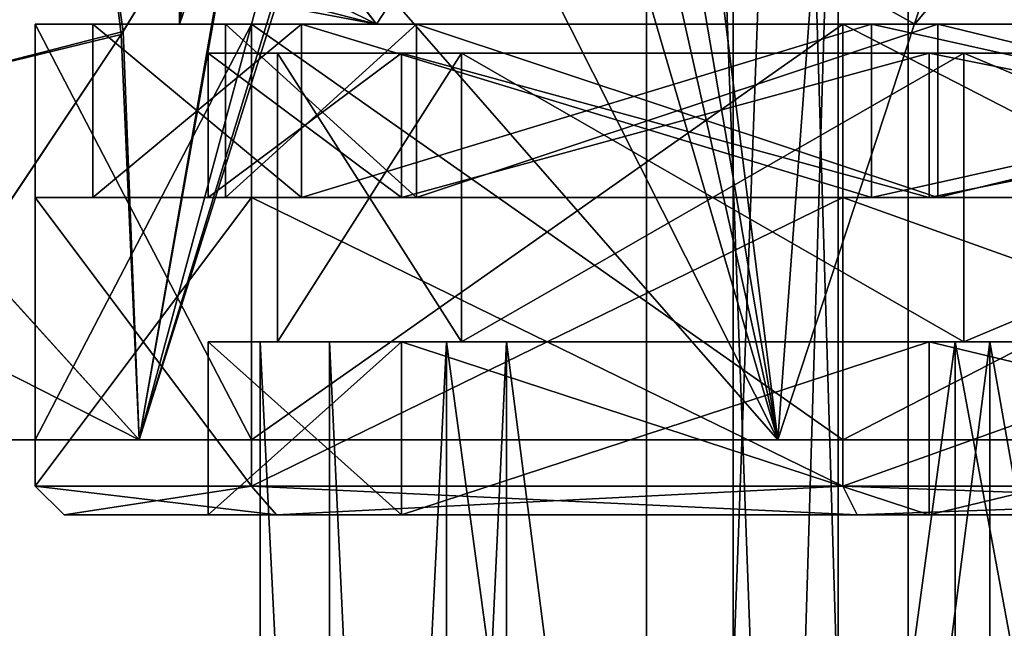
# Model space of a CAD drawing. Units: millimetres. Extents: x -205 to 30, y -78 to 118.
# Drawn here: x -28 to -11, y -3 to 7 of the extents above; entities that cross this region are included whole.
import ezdxf

# ---------------------------------------------------------------- set-up
doc = ezdxf.new("R2010")
doc.units = ezdxf.units.MM
doc.header["$LTSCALE"] = 65.185185
for name, color, linetype in [('1', 7, 'CONTINUOUS'), ('1120', 7, 'CONTINUOUS'), ('1121', 7, 'CONTINUOUS'), ('1123', 7, 'CONTINUOUS'), ('1124', 7, 'CONTINUOUS'), ('1125', 7, 'CONTINUOUS'), ('1126', 7, 'CONTINUOUS'), ('1128', 7, 'CONTINUOUS'), ('1137', 7, 'CONTINUOUS'), ('1155', 7, 'CONTINUOUS'), ('1156', 7, 'CONTINUOUS'), ('12', 7, 'CONTINUOUS'), ('13', 7, 'CONTINUOUS'), ('14', 7, 'CONTINUOUS'), ('17', 7, 'CONTINUOUS'), ('18', 7, 'CONTINUOUS'), ('19', 7, 'CONTINUOUS'), ('2', 7, 'CONTINUOUS'), ('20', 7, 'CONTINUOUS'), ('21', 7, 'CONTINUOUS'), ('22', 7, 'CONTINUOUS'), ('23', 7, 'CONTINUOUS'), ('24', 7, 'CONTINUOUS'), ('25', 7, 'CONTINUOUS'), ('26', 7, 'CONTINUOUS'), ('27', 7, 'CONTINUOUS'), ('28', 7, 'CONTINUOUS'), ('29', 7, 'CONTINUOUS'), ('3', 7, 'CONTINUOUS'), ('30', 7, 'CONTINUOUS'), ('31', 7, 'CONTINUOUS'), ('4', 7, 'CONTINUOUS'), ('42', 7, 'CONTINUOUS'), ('47', 7, 'CONTINUOUS'), ('48', 7, 'CONTINUOUS'), ('5', 7, 'CONTINUOUS'), ('51', 7, 'CONTINUOUS'), ('6', 7, 'CONTINUOUS'), ('7', 7, 'CONTINUOUS')]:
    doc.layers.add(name, color=color, linetype=linetype)

msp = doc.modelspace()

# ---------------------------------------------------------------- linework, layer by layer
at = {"layer": '1', "linetype": 'CONTINUOUS'}
for points in [[(-24.7, 7.2), (-21.391, 7.2, 12.349), (-24.7, 4.2), (-24.7, 7.2)], [(-24.7, 4.2), (-21.391, 7.2, 12.349), (-21.391, 4.2, 12.349), (-24.7, 4.2)], [(-21.391, 7.2, 12.349), (-12.349, 7.2, 21.391), (-21.391, 4.2, 12.349), (-21.391, 7.2, 12.349)], [(-21.391, 4.2, 12.349), (-12.349, 7.2, 21.391), (-12.349, 4.2, 21.391), (-21.391, 4.2, 12.349)], [(-12.349, 7.2, 21.391), (0, 7.2, 24.7), (-12.349, 4.2, 21.391), (-12.349, 7.2, 21.391)], [(-12.349, 4.2, 21.391), (0, 7.2, 24.7), (0, 4.2, 24.7), (-12.349, 4.2, 21.391)]]:
    msp.add_3dface(points, dxfattribs=at)
at = {"layer": '1120', "linetype": 'CONTINUOUS'}
for points in [[(-22.083, 7.2, 12.75), (-25, 8.652, 5.025), (-24.965, 11, 5.196), (-22.083, 7.2, 12.75)], [(-19.593, 11, 16.321), (-22.083, 7.2, 12.75), (-24.965, 11, 5.196), (-19.593, 11, 16.321)], [(-12.75, 7.2, 22.084), (-22.083, 7.2, 12.75), (-19.593, 11, 16.321), (-12.75, 7.2, 22.084)], [(-9.619, 11, 23.616), (-12.75, 7.2, 22.084), (-19.593, 11, 16.321), (-9.619, 11, 23.616)], [(0, 7.2, 25.5), (-12.75, 7.2, 22.084), (-9.619, 11, 23.616), (0, 7.2, 25.5)], [(-25.374, 8.049, 2.529), (-25, 8.652, 5.025), (-25.5, 7.2), (-25.374, 8.049, 2.529)], [(-25.5, 7.2), (-25, 8.652, 5.025), (-22.083, 7.2, 12.75), (-25.5, 7.2)], [(-25.5, 7.85), (-25.374, 8.049, 2.529), (-25.5, 7.2), (-25.5, 7.85)]]:
    msp.add_3dface(points, dxfattribs=at)
at = {"layer": '1121', "linetype": 'CONTINUOUS'}
for points in [[(-28, 7.2), (-24.248, 7.2, 14.001), (-28, 0), (-28, 7.2)], [(-28, 0), (-24.248, 7.2, 14.001), (-24.248, 0, 14.001), (-28, 0)], [(-24.248, 7.2, 14.001), (-14.001, 7.2, 24.248), (-24.248, 0, 14.001), (-24.248, 7.2, 14.001)], [(-24.248, 0, 14.001), (-14.001, 7.2, 24.248), (-14.001, 0, 24.248), (-24.248, 0, 14.001)], [(-14.001, 7.2, 24.248), (0, 7.2, 28), (-14.001, 0, 24.248), (-14.001, 7.2, 24.248)], [(-14.001, 0, 24.248), (0, 7.2, 28), (0, 0, 28), (-14.001, 0, 24.248)]]:
    msp.add_3dface(points, dxfattribs=at)
at = {"layer": '1123', "linetype": 'CONTINUOUS'}
for points in [[(-24.983, 10.966, -5.111), (-25, 10.933, -5.025), (-22.083, 7.2, -12.75), (-24.983, 10.966, -5.111)], [(-22.083, 7.2, -12.75), (-25, 10.933, -5.025), (-25, 8.652, -5.025), (-22.083, 7.2, -12.75)], [(-24.965, 11, -5.196), (-24.983, 10.966, -5.111), (-22.083, 7.2, -12.75), (-24.965, 11, -5.196)], [(-19.593, 11, -16.321), (-24.965, 11, -5.196), (-22.083, 7.2, -12.75), (-19.593, 11, -16.321)], [(-12.75, 7.2, -22.084), (-19.593, 11, -16.321), (-22.083, 7.2, -12.75), (-12.75, 7.2, -22.084)], [(-9.619, 11, -23.616), (-19.593, 11, -16.321), (-12.75, 7.2, -22.084), (-9.619, 11, -23.616)], [(0, 7.2, -25.5), (-9.619, 11, -23.616), (-12.75, 7.2, -22.084), (0, 7.2, -25.5)], [(-25.374, 8.05, -2.531), (-22.083, 7.2, -12.75), (-25, 8.652, -5.025), (-25.374, 8.05, -2.531)], [(-25.5, 7.85), (-22.083, 7.2, -12.75), (-25.374, 8.05, -2.531), (-25.5, 7.85)], [(-25.5, 7.85), (-25.5, 7.2), (-22.083, 7.2, -12.75), (-25.5, 7.85)]]:
    msp.add_3dface(points, dxfattribs=at)
at = {"layer": '1124', "linetype": 'CONTINUOUS'}
for points in [[(-28, 7.2), (-28, 0), (-24.248, 0, -14.001), (-28, 7.2)], [(-28, 7.2), (-24.248, 0, -14.001), (-24.248, 7.2, -14.001), (-28, 7.2)], [(-24.248, 0, -14.001), (-14.001, 0, -24.248), (-24.248, 7.2, -14.001), (-24.248, 0, -14.001)], [(-24.248, 7.2, -14.001), (-14.001, 0, -24.248), (-14.001, 7.2, -24.248), (-24.248, 7.2, -14.001)], [(-14.001, 0, -24.248), (0, 0, -28), (-14.001, 7.2, -24.248), (-14.001, 0, -24.248)], [(-14.001, 7.2, -24.248), (0, 0, -28), (0, 7.2, -28), (-14.001, 7.2, -24.248)]]:
    msp.add_3dface(points, dxfattribs=at)
at = {"layer": '1125', "linetype": 'CONTINUOUS'}
for points in [[(-28, 0), (-24.248, 0, 14.001), (-30.25, 0), (-28, 0)], [(-26.197, 0, -15.126), (-28, 0), (-30.25, 0), (-26.197, 0, -15.126)], [(-30.25, 0), (-24.248, 0, 14.001), (-26.197, 0, 15.126), (-30.25, 0)], [(-24.248, 0, -14.001), (-28, 0), (-26.197, 0, -15.126), (-24.248, 0, -14.001)], [(-24.248, 0, 14.001), (-14.001, 0, 24.248), (-26.197, 0, 15.126), (-24.248, 0, 14.001)], [(-26.197, 0, 15.126), (-14.001, 0, 24.248), (-15.124, 0, 26.198), (-26.197, 0, 15.126)], [(-14.001, 0, -24.248), (-24.248, 0, -14.001), (-26.197, 0, -15.126), (-14.001, 0, -24.248)], [(-15.124, 0, -26.198), (-14.001, 0, -24.248), (-26.197, 0, -15.126), (-15.124, 0, -26.198)], [(-14.001, 0, 24.248), (0, 0, 28), (-15.124, 0, 26.198), (-14.001, 0, 24.248)], [(-15.124, 0, 26.198), (0, 0, 28), (0, 0, 30.25), (-15.124, 0, 26.198)], [(0, 0, -28), (-14.001, 0, -24.248), (-15.124, 0, -26.198), (0, 0, -28)], [(0, 0, -30.25), (0, 0, -28), (-15.124, 0, -26.198), (0, 0, -30.25)]]:
    msp.add_3dface(points, dxfattribs=at)
at = {"layer": '1126', "linetype": 'CONTINUOUS'}
for points in [[(-18.642, 28.124, 18.213), (-15.124, 0, 26.198), (-11.7, 46, 20.265), (-18.642, 28.124, 18.213)], [(-15.124, 0, 26.198), (0, 0, 30.25), (-11.7, 46, 20.265), (-15.124, 0, 26.198)], [(-11.7, 46, 20.265), (0, 0, 30.25), (0, 46, 23.4), (-11.7, 46, 20.265)], [(-19.117, 23.411, 18.731), (-15.124, 0, 26.198), (-18.642, 28.124, 18.213), (-19.117, 23.411, 18.731)], [(-19.77, 20.744, 18.624), (-15.124, 0, 26.198), (-19.117, 23.411, 18.731), (-19.77, 20.744, 18.624)], [(-20.534, 18.467, 18.293), (-15.124, 0, 26.198), (-19.77, 20.744, 18.624), (-20.534, 18.467, 18.293)], [(-22.339, 14.313, 17.077), (-15.124, 0, 26.198), (-20.534, 18.467, 18.293), (-22.339, 14.313, 17.077)], [(-24.357, 10.55, 15.141), (-15.124, 0, 26.198), (-22.339, 14.313, 17.077), (-24.357, 10.55, 15.141)], [(-26.508, 7.023, 12.256), (-26.197, 0, 15.126), (-24.357, 10.55, 15.141), (-26.508, 7.023, 12.256)], [(-26.197, 0, 15.126), (-15.124, 0, 26.198), (-24.357, 10.55, 15.141), (-26.197, 0, 15.126)], [(-29.078, 3.176, 6.413), (-26.197, 0, 15.126), (-26.508, 7.023, 12.256), (-29.078, 3.176, 6.413)], [(-29.965, 1.911), (-26.197, 0, 15.126), (-29.078, 3.176, 6.413), (-29.965, 1.911)], [(-30.25, 0), (-26.197, 0, 15.126), (-29.965, 1.911), (-30.25, 0)]]:
    msp.add_3dface(points, dxfattribs=at)
at = {"layer": '1128', "linetype": 'CONTINUOUS'}
for points in [[(-15.124, 0, -26.198), (-26.197, 0, -15.126), (-11.7, 46, -20.265), (-15.124, 0, -26.198)], [(-11.7, 46, -20.265), (-26.197, 0, -15.126), (-20.53, 18.475, -18.295), (-11.7, 46, -20.265)], [(0, 0, -30.25), (-15.124, 0, -26.198), (0, 46, -23.4), (0, 0, -30.25)], [(-15.124, 0, -26.198), (-11.7, 46, -20.265), (0, 46, -23.4), (-15.124, 0, -26.198)], [(-20.53, 18.475, -18.295), (-26.197, 0, -15.126), (-22.315, 14.36, -17.096), (-20.53, 18.475, -18.295)], [(-22.315, 14.36, -17.096), (-26.197, 0, -15.126), (-24.315, 10.621, -15.187), (-22.315, 14.36, -17.096)], [(-24.315, 10.621, -15.187), (-26.197, 0, -15.126), (-26.476, 7.074, -12.307), (-24.315, 10.621, -15.187)], [(-26.476, 7.074, -12.307), (-26.197, 0, -15.126), (-29.08, 3.174, -6.409), (-26.476, 7.074, -12.307)], [(-26.197, 0, -15.126), (-30.25, 0), (-29.08, 3.174, -6.409), (-26.197, 0, -15.126)]]:
    msp.add_3dface(points, dxfattribs=at)
at = {"layer": '1137', "linetype": 'CONTINUOUS'}
for points in [[(-25.5, 7.2), (-22.083, 7.2, 12.75), (-28, 7.2), (-25.5, 7.2)], [(-25.5, 7.2), (-28, 7.2), (-24.248, 7.2, -14.001), (-25.5, 7.2)], [(-22.083, 7.2, 12.75), (-24.248, 7.2, 14.001), (-28, 7.2), (-22.083, 7.2, 12.75)], [(-22.083, 7.2, -12.75), (-25.5, 7.2), (-24.248, 7.2, -14.001), (-22.083, 7.2, -12.75)], [(-22.083, 7.2, 12.75), (-12.75, 7.2, 22.084), (-24.248, 7.2, 14.001), (-22.083, 7.2, 12.75)], [(-12.75, 7.2, 22.084), (-14.001, 7.2, 24.248), (-24.248, 7.2, 14.001), (-12.75, 7.2, 22.084)], [(-12.75, 7.2, -22.084), (-22.083, 7.2, -12.75), (-24.248, 7.2, -14.001), (-12.75, 7.2, -22.084)], [(-12.75, 7.2, -22.084), (-24.248, 7.2, -14.001), (-14.001, 7.2, -24.248), (-12.75, 7.2, -22.084)], [(-12.75, 7.2, 22.084), (0, 7.2, 25.5), (-14.001, 7.2, 24.248), (-12.75, 7.2, 22.084)], [(0, 7.2, 25.5), (0, 7.2, 28), (-14.001, 7.2, 24.248), (0, 7.2, 25.5)], [(0, 7.2, -25.5), (-12.75, 7.2, -22.084), (-14.001, 7.2, -24.248), (0, 7.2, -25.5)], [(0, 7.2, -25.5), (-14.001, 7.2, -24.248), (0, 7.2, -28), (0, 7.2, -25.5)]]:
    msp.add_3dface(points, dxfattribs=at)
at = {"layer": '1155', "linetype": 'CONTINUOUS'}
for points in [[(-30.099, 10.661, 11.328), (-29.739, 6.235, 6.472), (-26.801, 9.409, 12.066), (-30.099, 10.661, 11.328)], [(-26.508, 7.023, 12.256), (-24.357, 10.55, 15.141), (-26.801, 9.409, 12.066), (-26.508, 7.023, 12.256)], [(-29.739, 6.235, 6.472), (-26.508, 7.023, 12.256), (-26.801, 9.409, 12.066), (-29.739, 6.235, 6.472)], [(-29.078, 3.176, 6.413), (-26.508, 7.023, 12.256), (-29.739, 6.235, 6.472), (-29.078, 3.176, 6.413)]]:
    msp.add_3dface(points, dxfattribs=at)
at = {"layer": '1156', "linetype": 'CONTINUOUS'}
for points in [[(-29.739, 6.235, -6.472), (-30.063, 10.701, -11.375), (-26.802, 9.409, -12.065), (-29.739, 6.235, -6.472)], [(-24.315, 10.621, -15.187), (-26.476, 7.074, -12.307), (-26.802, 9.409, -12.065), (-24.315, 10.621, -15.187)], [(-26.476, 7.074, -12.307), (-29.739, 6.235, -6.472), (-26.802, 9.409, -12.065), (-26.476, 7.074, -12.307)], [(-26.476, 7.074, -12.307), (-29.08, 3.174, -6.409), (-29.739, 6.235, -6.472), (-26.476, 7.074, -12.307)]]:
    msp.add_3dface(points, dxfattribs=at)
at = {"layer": '12', "linetype": 'CONTINUOUS'}
for points in [[(-24.1, -63.3), (-20.871, -63.3, 12.05), (-24.1, 1.7), (-24.1, -63.3)], [(-24.1, 1.7), (-20.871, -63.3, 12.05), (-20.871, 1.7, 12.051), (-24.1, 1.7)], [(-20.871, -63.3, 12.05), (-12.05, -63.3, 20.871), (-20.871, 1.7, 12.051), (-20.871, -63.3, 12.05)], [(-20.871, 1.7, 12.051), (-12.05, -63.3, 20.871), (-12.049, 1.7, 20.871), (-20.871, 1.7, 12.051)], [(-12.05, -63.3, 20.871), (0, -63.3, 24.1), (-12.049, 1.7, 20.871), (-12.05, -63.3, 20.871)], [(-12.049, 1.7, 20.871), (0, -63.3, 24.1), (0, 1.7, 24.1), (-12.049, 1.7, 20.871)]]:
    msp.add_3dface(points, dxfattribs=at)
at = {"layer": '13', "linetype": 'CONTINUOUS'}
for points in [[(-22.9, 1.7), (-24.1, 1.7), (-20.871, 1.7, 12.051), (-22.9, 1.7)], [(-24.1, 1.7), (-22.9, 1.7), (-19.831, 1.7, -11.451), (-24.1, 1.7)], [(-20.871, 1.7, -12.051), (-24.1, 1.7), (-19.831, 1.7, -11.451), (-20.871, 1.7, -12.051)], [(-19.831, 1.7, 11.451), (-22.9, 1.7), (-20.871, 1.7, 12.051), (-19.831, 1.7, 11.451)], [(-11.451, 1.7, 19.831), (-19.831, 1.7, 11.451), (-20.871, 1.7, 12.051), (-11.451, 1.7, 19.831)], [(-11.451, 1.7, 19.831), (-20.871, 1.7, 12.051), (-12.049, 1.7, 20.871), (-11.451, 1.7, 19.831)], [(-12.049, 1.7, -20.871), (-20.871, 1.7, -12.051), (-11.451, 1.7, -19.831), (-12.049, 1.7, -20.871)], [(-11.451, 1.7, -19.831), (-20.871, 1.7, -12.051), (-19.831, 1.7, -11.451), (-11.451, 1.7, -19.831)], [(0, 1.7, 22.9), (-11.451, 1.7, 19.831), (-12.049, 1.7, 20.871), (0, 1.7, 22.9)], [(0, 1.7, 22.9), (-12.049, 1.7, 20.871), (0, 1.7, 24.1), (0, 1.7, 22.9)], [(0, 1.7, -24.1), (-12.049, 1.7, -20.871), (0, 1.7, -22.9), (0, 1.7, -24.1)], [(0, 1.7, -22.9), (-12.049, 1.7, -20.871), (-11.451, 1.7, -19.831), (0, 1.7, -22.9)]]:
    msp.add_3dface(points, dxfattribs=at)
at = {"layer": '14', "linetype": 'CONTINUOUS'}
for points in [[(-22.9, 1.7), (-22.9, -63.3), (-19.832, -63.3, -11.45), (-22.9, 1.7)], [(-19.831, 1.7, -11.451), (-22.9, 1.7), (-19.832, -63.3, -11.45), (-19.831, 1.7, -11.451)], [(-11.45, -63.3, -19.832), (-19.831, 1.7, -11.451), (-19.832, -63.3, -11.45), (-11.45, -63.3, -19.832)], [(-11.451, 1.7, -19.831), (-19.831, 1.7, -11.451), (-11.45, -63.3, -19.832), (-11.451, 1.7, -19.831)], [(0, 1.7, -22.9), (-11.451, 1.7, -19.831), (0, -63.3, -22.9), (0, 1.7, -22.9)], [(0, -63.3, -22.9), (-11.451, 1.7, -19.831), (-11.45, -63.3, -19.832), (0, -63.3, -22.9)]]:
    msp.add_3dface(points, dxfattribs=at)
at = {"layer": '17', "linetype": 'CONTINUOUS'}
for points in [[(-24.1, -63.3), (-24.1, 1.7), (-20.871, 1.7, -12.051), (-24.1, -63.3)], [(-24.1, -63.3), (-20.871, 1.7, -12.051), (-20.871, -63.3, -12.05), (-24.1, -63.3)], [(-20.871, 1.7, -12.051), (-12.049, 1.7, -20.871), (-20.871, -63.3, -12.05), (-20.871, 1.7, -12.051)], [(-12.049, 1.7, -20.871), (-12.05, -63.3, -20.871), (-20.871, -63.3, -12.05), (-12.049, 1.7, -20.871)], [(-12.049, 1.7, -20.871), (0, 1.7, -24.1), (-12.05, -63.3, -20.871), (-12.049, 1.7, -20.871)], [(0, 1.7, -24.1), (0, -63.3, -24.1), (-12.05, -63.3, -20.871), (0, 1.7, -24.1)]]:
    msp.add_3dface(points, dxfattribs=at)
at = {"layer": '18', "linetype": 'CONTINUOUS'}
for points in [[(-25, 6.7), (-21.651, 6.7, 12.5), (-23.8, 6.7), (-25, 6.7)], [(-21.651, 6.7, -12.5), (-25, 6.7), (-20.611, 6.7, -11.9), (-21.651, 6.7, -12.5)], [(-20.611, 6.7, -11.9), (-25, 6.7), (-23.8, 6.7), (-20.611, 6.7, -11.9)], [(-23.8, 6.7), (-21.651, 6.7, 12.5), (-20.611, 6.7, 11.9), (-23.8, 6.7)], [(-21.651, 6.7, 12.5), (-12.5, 6.7, 21.651), (-11.9, 6.7, 20.611), (-21.651, 6.7, 12.5)], [(-20.611, 6.7, 11.9), (-21.651, 6.7, 12.5), (-11.9, 6.7, 20.611), (-20.611, 6.7, 11.9)], [(-12.5, 6.7, -21.651), (-21.651, 6.7, -12.5), (-11.9, 6.7, -20.611), (-12.5, 6.7, -21.651)], [(-11.9, 6.7, -20.611), (-21.651, 6.7, -12.5), (-20.611, 6.7, -11.9), (-11.9, 6.7, -20.611)], [(-12.5, 6.7, 21.651), (0, 6.7, 25), (0, 6.7, 23.8), (-12.5, 6.7, 21.651)], [(-11.9, 6.7, 20.611), (-12.5, 6.7, 21.651), (0, 6.7, 23.8), (-11.9, 6.7, 20.611)], [(0, 6.7, -25), (-12.5, 6.7, -21.651), (0, 6.7, -23.8), (0, 6.7, -25)], [(0, 6.7, -23.8), (-12.5, 6.7, -21.651), (-11.9, 6.7, -20.611), (0, 6.7, -23.8)]]:
    msp.add_3dface(points, dxfattribs=at)
at = {"layer": '19', "linetype": 'CONTINUOUS'}
for points in [[(-20.611, 6.7, -11.9), (-23.8, 6.7), (-20.611, 1.7, -11.9), (-20.611, 6.7, -11.9)], [(-20.611, 1.7, -11.9), (-23.8, 6.7), (-23.8, 1.7), (-20.611, 1.7, -11.9)], [(-11.9, 6.7, -20.611), (-20.611, 6.7, -11.9), (-11.9, 1.7, -20.611), (-11.9, 6.7, -20.611)], [(-11.9, 1.7, -20.611), (-20.611, 6.7, -11.9), (-20.611, 1.7, -11.9), (-11.9, 1.7, -20.611)], [(0, 6.7, -23.8), (-11.9, 6.7, -20.611), (0, 1.7, -23.8), (0, 6.7, -23.8)], [(0, 1.7, -23.8), (-11.9, 6.7, -20.611), (-11.9, 1.7, -20.611), (0, 1.7, -23.8)]]:
    msp.add_3dface(points, dxfattribs=at)
at = {"layer": '2', "linetype": 'CONTINUOUS'}
for points in [[(-24.7, 4.2), (-21.391, 4.2, 12.349), (-27, 4.2), (-24.7, 4.2)], [(-23.382, 4.2, -13.5), (-24.7, 4.2), (-27, 4.2), (-23.382, 4.2, -13.5)], [(-27, 4.2), (-21.391, 4.2, 12.349), (-23.382, 4.2, 13.5), (-27, 4.2)], [(-24.7, 4.2), (-23.382, 4.2, -13.5), (-21.391, 4.2, -12.349), (-24.7, 4.2)], [(-21.391, 4.2, 12.349), (-12.349, 4.2, 21.391), (-23.382, 4.2, 13.5), (-21.391, 4.2, 12.349)], [(-23.382, 4.2, 13.5), (-12.349, 4.2, 21.391), (-13.5, 4.2, 23.383), (-23.382, 4.2, 13.5)], [(-23.382, 4.2, -13.5), (-13.5, 4.2, -23.383), (-12.349, 4.2, -21.391), (-23.382, 4.2, -13.5)], [(-21.391, 4.2, -12.349), (-23.382, 4.2, -13.5), (-12.349, 4.2, -21.391), (-21.391, 4.2, -12.349)], [(-12.349, 4.2, 21.391), (0, 4.2, 24.7), (-13.5, 4.2, 23.383), (-12.349, 4.2, 21.391)], [(-13.5, 4.2, 23.383), (0, 4.2, 24.7), (0, 4.2, 27), (-13.5, 4.2, 23.383)], [(-13.5, 4.2, -23.383), (0, 4.2, -27), (0, 4.2, -24.7), (-13.5, 4.2, -23.383)], [(-12.349, 4.2, -21.391), (-13.5, 4.2, -23.383), (0, 4.2, -24.7), (-12.349, 4.2, -21.391)]]:
    msp.add_3dface(points, dxfattribs=at)
at = {"layer": '20', "linetype": 'CONTINUOUS'}
for points in [[(-23.8, 1.7), (-20.611, 1.7, 11.9), (-25, 1.7), (-23.8, 1.7)], [(-21.651, 1.7, -12.5), (-23.8, 1.7), (-25, 1.7), (-21.651, 1.7, -12.5)], [(-25, 1.7), (-20.611, 1.7, 11.9), (-21.651, 1.7, 12.5), (-25, 1.7)], [(-20.611, 1.7, -11.9), (-23.8, 1.7), (-21.651, 1.7, -12.5), (-20.611, 1.7, -11.9)], [(-11.9, 1.7, -20.611), (-20.611, 1.7, -11.9), (-21.651, 1.7, -12.5), (-11.9, 1.7, -20.611)], [(-12.5, 1.7, -21.651), (-11.9, 1.7, -20.611), (-21.651, 1.7, -12.5), (-12.5, 1.7, -21.651)], [(-20.611, 1.7, 11.9), (-11.9, 1.7, 20.611), (-21.651, 1.7, 12.5), (-20.611, 1.7, 11.9)], [(-21.651, 1.7, 12.5), (-11.9, 1.7, 20.611), (-12.5, 1.7, 21.651), (-21.651, 1.7, 12.5)], [(0, 1.7, -23.8), (-11.9, 1.7, -20.611), (-12.5, 1.7, -21.651), (0, 1.7, -23.8)], [(0, 1.7, -25), (0, 1.7, -23.8), (-12.5, 1.7, -21.651), (0, 1.7, -25)], [(-11.9, 1.7, 20.611), (0, 1.7, 23.8), (-12.5, 1.7, 21.651), (-11.9, 1.7, 20.611)], [(-12.5, 1.7, 21.651), (0, 1.7, 23.8), (0, 1.7, 25), (-12.5, 1.7, 21.651)]]:
    msp.add_3dface(points, dxfattribs=at)
at = {"layer": '21', "linetype": 'CONTINUOUS'}
for points in [[(-21.651, 1.7, -12.5), (-25, 1.7), (-21.651, -1.3, -12.5), (-21.651, 1.7, -12.5)], [(-21.651, -1.3, -12.5), (-25, 1.7), (-25, -1.3), (-21.651, -1.3, -12.5)], [(-12.5, 1.7, -21.651), (-21.651, 1.7, -12.5), (-12.5, -1.3, -21.651), (-12.5, 1.7, -21.651)], [(-12.5, -1.3, -21.651), (-21.651, 1.7, -12.5), (-21.651, -1.3, -12.5), (-12.5, -1.3, -21.651)], [(0, 1.7, -25), (-12.5, 1.7, -21.651), (0, -1.3, -25), (0, 1.7, -25)], [(0, -1.3, -25), (-12.5, 1.7, -21.651), (-12.5, -1.3, -21.651), (0, -1.3, -25)]]:
    msp.add_3dface(points, dxfattribs=at)
at = {"layer": '22', "linetype": 'CONTINUOUS'}
for points in [[(-25, -1.3), (-21.651, -1.3, 12.5), (-27.5, -1.3), (-25, -1.3)], [(-23.816, -1.3, -13.75), (-25, -1.3), (-27.5, -1.3), (-23.816, -1.3, -13.75)], [(-27.5, -1.3), (-21.651, -1.3, 12.5), (-23.816, -1.3, 13.75), (-27.5, -1.3)], [(-21.651, -1.3, -12.5), (-25, -1.3), (-23.816, -1.3, -13.75), (-21.651, -1.3, -12.5)], [(-12.5, -1.3, -21.651), (-21.651, -1.3, -12.5), (-23.816, -1.3, -13.75), (-12.5, -1.3, -21.651)], [(-13.75, -1.3, -23.816), (-12.5, -1.3, -21.651), (-23.816, -1.3, -13.75), (-13.75, -1.3, -23.816)], [(-21.651, -1.3, 12.5), (-12.5, -1.3, 21.651), (-23.816, -1.3, 13.75), (-21.651, -1.3, 12.5)], [(-23.816, -1.3, 13.75), (-12.5, -1.3, 21.651), (-13.75, -1.3, 23.816), (-23.816, -1.3, 13.75)], [(0, -1.3, -25), (-12.5, -1.3, -21.651), (-13.75, -1.3, -23.816), (0, -1.3, -25)], [(0, -1.3, -27.5), (0, -1.3, -25), (-13.75, -1.3, -23.816), (0, -1.3, -27.5)], [(-12.5, -1.3, 21.651), (0, -1.3, 25), (-13.75, -1.3, 23.816), (-12.5, -1.3, 21.651)], [(-13.75, -1.3, 23.816), (0, -1.3, 25), (0, -1.3, 27.5), (-13.75, -1.3, 23.816)]]:
    msp.add_3dface(points, dxfattribs=at)
at = {"layer": '23', "linetype": 'CONTINUOUS'}
for points in [[(-24.249, -0.8, -14), (-27.5, -1.3), (-28, -0.8), (-24.249, -0.8, -14)], [(-23.816, -1.3, -13.75), (-27.5, -1.3), (-24.249, -0.8, -14), (-23.816, -1.3, -13.75)], [(-14, -0.8, -24.249), (-23.816, -1.3, -13.75), (-24.249, -0.8, -14), (-14, -0.8, -24.249)], [(-13.75, -1.3, -23.816), (-23.816, -1.3, -13.75), (-14, -0.8, -24.249), (-13.75, -1.3, -23.816)], [(0, -0.8, -28), (-13.75, -1.3, -23.816), (-14, -0.8, -24.249), (0, -0.8, -28)], [(0, -1.3, -27.5), (-13.75, -1.3, -23.816), (0, -0.8, -28), (0, -1.3, -27.5)]]:
    msp.add_3dface(points, dxfattribs=at)
at = {"layer": '24', "linetype": 'CONTINUOUS'}
for points in [[(-24.249, -0.8, -14), (-28, -0.8), (-24.249, 4.2, -14), (-24.249, -0.8, -14)], [(-24.249, 4.2, -14), (-28, -0.8), (-28, 4.2), (-24.249, 4.2, -14)], [(-14, -0.8, -24.249), (-24.249, -0.8, -14), (-14, 4.2, -24.249), (-14, -0.8, -24.249)], [(-14, 4.2, -24.249), (-24.249, -0.8, -14), (-24.249, 4.2, -14), (-14, 4.2, -24.249)], [(0, -0.8, -28), (-14, -0.8, -24.249), (0, 4.2, -28), (0, -0.8, -28)], [(0, 4.2, -28), (-14, -0.8, -24.249), (-14, 4.2, -24.249), (0, 4.2, -28)]]:
    msp.add_3dface(points, dxfattribs=at)
at = {"layer": '25', "linetype": 'CONTINUOUS'}
for points in [[(-24.249, 4.2, -14), (-28, 4.2), (-21.651, 4.2, -12.5), (-24.249, 4.2, -14)], [(-28, 4.2), (-24.249, 4.2, 14), (-25, 4.2), (-28, 4.2)], [(-21.651, 4.2, -12.5), (-28, 4.2), (-25, 4.2), (-21.651, 4.2, -12.5)], [(-25, 4.2), (-24.249, 4.2, 14), (-21.651, 4.2, 12.5), (-25, 4.2)], [(-14, 4.2, -24.249), (-24.249, 4.2, -14), (-12.5, 4.2, -21.651), (-14, 4.2, -24.249)], [(-12.5, 4.2, -21.651), (-24.249, 4.2, -14), (-21.651, 4.2, -12.5), (-12.5, 4.2, -21.651)], [(-24.249, 4.2, 14), (-14, 4.2, 24.249), (-12.5, 4.2, 21.651), (-24.249, 4.2, 14)], [(-21.651, 4.2, 12.5), (-24.249, 4.2, 14), (-12.5, 4.2, 21.651), (-21.651, 4.2, 12.5)], [(0, 4.2, -28), (-14, 4.2, -24.249), (0, 4.2, -25), (0, 4.2, -28)], [(0, 4.2, -25), (-14, 4.2, -24.249), (-12.5, 4.2, -21.651), (0, 4.2, -25)], [(-14, 4.2, 24.249), (0, 4.2, 28), (0, 4.2, 25), (-14, 4.2, 24.249)], [(-12.5, 4.2, 21.651), (-14, 4.2, 24.249), (0, 4.2, 25), (-12.5, 4.2, 21.651)]]:
    msp.add_3dface(points, dxfattribs=at)
at = {"layer": '26', "linetype": 'CONTINUOUS'}
for points in [[(-25, 6.7), (-21.651, 6.7, -12.5), (-25, 4.2), (-25, 6.7)], [(-21.651, 6.7, -12.5), (-21.651, 4.2, -12.5), (-25, 4.2), (-21.651, 6.7, -12.5)], [(-21.651, 6.7, -12.5), (-12.5, 6.7, -21.651), (-21.651, 4.2, -12.5), (-21.651, 6.7, -12.5)], [(-12.5, 6.7, -21.651), (-12.5, 4.2, -21.651), (-21.651, 4.2, -12.5), (-12.5, 6.7, -21.651)], [(-12.5, 6.7, -21.651), (0, 6.7, -25), (-12.5, 4.2, -21.651), (-12.5, 6.7, -21.651)], [(0, 6.7, -25), (0, 4.2, -25), (-12.5, 4.2, -21.651), (0, 6.7, -25)]]:
    msp.add_3dface(points, dxfattribs=at)
at = {"layer": '27', "linetype": 'CONTINUOUS'}
for points in [[(-23.8, 6.7), (-20.611, 6.7, 11.9), (-23.8, 1.7), (-23.8, 6.7)], [(-23.8, 1.7), (-20.611, 6.7, 11.9), (-20.611, 1.7, 11.9), (-23.8, 1.7)], [(-20.611, 6.7, 11.9), (-11.9, 6.7, 20.611), (-20.611, 1.7, 11.9), (-20.611, 6.7, 11.9)], [(-11.9, 6.7, 20.611), (-11.9, 1.7, 20.611), (-20.611, 1.7, 11.9), (-11.9, 6.7, 20.611)], [(-11.9, 6.7, 20.611), (0, 6.7, 23.8), (-11.9, 1.7, 20.611), (-11.9, 6.7, 20.611)], [(0, 6.7, 23.8), (0, 1.7, 23.8), (-11.9, 1.7, 20.611), (0, 6.7, 23.8)]]:
    msp.add_3dface(points, dxfattribs=at)
at = {"layer": '28', "linetype": 'CONTINUOUS'}
for points in [[(-25, 1.7), (-21.651, 1.7, 12.5), (-25, -1.3), (-25, 1.7)], [(-25, -1.3), (-21.651, 1.7, 12.5), (-21.651, -1.3, 12.5), (-25, -1.3)], [(-21.651, 1.7, 12.5), (-12.5, 1.7, 21.651), (-21.651, -1.3, 12.5), (-21.651, 1.7, 12.5)], [(-12.5, 1.7, 21.651), (-12.5, -1.3, 21.651), (-21.651, -1.3, 12.5), (-12.5, 1.7, 21.651)], [(-12.5, 1.7, 21.651), (0, 1.7, 25), (-12.5, -1.3, 21.651), (-12.5, 1.7, 21.651)], [(0, 1.7, 25), (0, -1.3, 25), (-12.5, -1.3, 21.651), (0, 1.7, 25)]]:
    msp.add_3dface(points, dxfattribs=at)
at = {"layer": '29', "linetype": 'CONTINUOUS'}
for points in [[(-27.5, -1.3), (-23.816, -1.3, 13.75), (-28, -0.8), (-27.5, -1.3)], [(-28, -0.8), (-23.816, -1.3, 13.75), (-24.249, -0.8, 14), (-28, -0.8)], [(-23.816, -1.3, 13.75), (-13.75, -1.3, 23.816), (-24.249, -0.8, 14), (-23.816, -1.3, 13.75)], [(-24.249, -0.8, 14), (-13.75, -1.3, 23.816), (-14, -0.8, 24.249), (-24.249, -0.8, 14)], [(-13.75, -1.3, 23.816), (0, -1.3, 27.5), (-14, -0.8, 24.249), (-13.75, -1.3, 23.816)], [(-14, -0.8, 24.249), (0, -1.3, 27.5), (0, -0.8, 28), (-14, -0.8, 24.249)]]:
    msp.add_3dface(points, dxfattribs=at)
at = {"layer": '3', "linetype": 'CONTINUOUS'}
for points in [[(-27, 4.2), (-23.382, 4.2, 13.5), (-27, 7.2), (-27, 4.2)], [(-27, 7.2), (-23.382, 4.2, 13.5), (-23.382, 7.2, 13.5), (-27, 7.2)], [(-23.382, 4.2, 13.5), (-13.5, 4.2, 23.383), (-23.382, 7.2, 13.5), (-23.382, 4.2, 13.5)], [(-23.382, 7.2, 13.5), (-13.5, 4.2, 23.383), (-13.5, 7.2, 23.383), (-23.382, 7.2, 13.5)], [(-13.5, 4.2, 23.383), (0, 4.2, 27), (-13.5, 7.2, 23.383), (-13.5, 4.2, 23.383)], [(-13.5, 7.2, 23.383), (0, 4.2, 27), (0, 7.2, 27), (-13.5, 7.2, 23.383)]]:
    msp.add_3dface(points, dxfattribs=at)
at = {"layer": '30', "linetype": 'CONTINUOUS'}
for points in [[(-28, 4.2), (-28, -0.8), (-24.249, -0.8, 14), (-28, 4.2)], [(-24.249, 4.2, 14), (-28, 4.2), (-24.249, -0.8, 14), (-24.249, 4.2, 14)], [(-14, 4.2, 24.249), (-24.249, 4.2, 14), (-14, -0.8, 24.249), (-14, 4.2, 24.249)], [(-24.249, 4.2, 14), (-24.249, -0.8, 14), (-14, -0.8, 24.249), (-24.249, 4.2, 14)], [(0, 4.2, 28), (-14, 4.2, 24.249), (0, -0.8, 28), (0, 4.2, 28)], [(-14, 4.2, 24.249), (-14, -0.8, 24.249), (0, -0.8, 28), (-14, 4.2, 24.249)]]:
    msp.add_3dface(points, dxfattribs=at)
at = {"layer": '31', "linetype": 'CONTINUOUS'}
for points in [[(-21.651, 6.7, 12.5), (-25, 6.7), (-21.651, 4.2, 12.5), (-21.651, 6.7, 12.5)], [(-25, 6.7), (-25, 4.2), (-21.651, 4.2, 12.5), (-25, 6.7)], [(-12.5, 6.7, 21.651), (-21.651, 6.7, 12.5), (-12.5, 4.2, 21.651), (-12.5, 6.7, 21.651)], [(-21.651, 6.7, 12.5), (-21.651, 4.2, 12.5), (-12.5, 4.2, 21.651), (-21.651, 6.7, 12.5)], [(0, 6.7, 25), (-12.5, 6.7, 21.651), (0, 4.2, 25), (0, 6.7, 25)], [(-12.5, 6.7, 21.651), (-12.5, 4.2, 21.651), (0, 4.2, 25), (-12.5, 6.7, 21.651)]]:
    msp.add_3dface(points, dxfattribs=at)
at = {"layer": '4', "linetype": 'CONTINUOUS'}
for points in [[(-24.7, 7.2), (-27, 7.2), (-23.382, 7.2, 13.5), (-24.7, 7.2)], [(-27, 7.2), (-24.7, 7.2), (-21.391, 7.2, -12.349), (-27, 7.2)], [(-27, 7.2), (-21.391, 7.2, -12.349), (-23.382, 7.2, -13.5), (-27, 7.2)], [(-21.391, 7.2, 12.349), (-24.7, 7.2), (-23.382, 7.2, 13.5), (-21.391, 7.2, 12.349)], [(-12.349, 7.2, 21.391), (-21.391, 7.2, 12.349), (-23.382, 7.2, 13.5), (-12.349, 7.2, 21.391)], [(-12.349, 7.2, 21.391), (-23.382, 7.2, 13.5), (-13.5, 7.2, 23.383), (-12.349, 7.2, 21.391)], [(-21.391, 7.2, -12.349), (-12.349, 7.2, -21.391), (-23.382, 7.2, -13.5), (-21.391, 7.2, -12.349)], [(-23.382, 7.2, -13.5), (-12.349, 7.2, -21.391), (-13.5, 7.2, -23.383), (-23.382, 7.2, -13.5)], [(0, 7.2, 24.7), (-12.349, 7.2, 21.391), (-13.5, 7.2, 23.383), (0, 7.2, 24.7)], [(0, 7.2, 24.7), (-13.5, 7.2, 23.383), (0, 7.2, 27), (0, 7.2, 24.7)], [(-12.349, 7.2, -21.391), (0, 7.2, -24.7), (-13.5, 7.2, -23.383), (-12.349, 7.2, -21.391)], [(-13.5, 7.2, -23.383), (0, 7.2, -24.7), (0, 7.2, -27), (-13.5, 7.2, -23.383)]]:
    msp.add_3dface(points, dxfattribs=at)
at = {"layer": '42', "linetype": 'CONTINUOUS'}
for points in [[(-17.4, -44.8), (-14.077, -44.8, 10.227), (-17.4, 45.2), (-17.4, -44.8)], [(-17.4, 45.2), (-14.077, -44.8, 10.227), (-14.077, 45.2, 10.227), (-17.4, 45.2)], [(-14.077, -44.8, 10.227), (-5.376, -44.8, 16.549), (-14.077, 45.2, 10.227), (-14.077, -44.8, 10.227)], [(-14.077, 45.2, 10.227), (-5.376, -44.8, 16.549), (-5.377, 45.2, 16.548), (-14.077, 45.2, 10.227)]]:
    msp.add_3dface(points, dxfattribs=at)
at = {"layer": '47', "linetype": 'CONTINUOUS'}
for points in [[(-12.864, -44.8, 9.345), (-15.9, -44.8), (-12.864, 55.2, 9.345), (-12.864, -44.8, 9.345)], [(-15.9, -44.8), (-15.9, 55.2), (-12.864, 55.2, 9.345), (-15.9, -44.8)], [(-4.914, -44.8, 15.122), (-12.864, -44.8, 9.345), (-4.914, 55.2, 15.122), (-4.914, -44.8, 15.122)], [(-12.864, -44.8, 9.345), (-12.864, 55.2, 9.345), (-4.914, 55.2, 15.122), (-12.864, -44.8, 9.345)]]:
    msp.add_3dface(points, dxfattribs=at)
at = {"layer": '48', "linetype": 'CONTINUOUS'}
for points in [[(-14.077, -44.8, -10.227), (-17.4, -44.8), (-14.077, 45.2, -10.227), (-14.077, -44.8, -10.227)], [(-17.4, -44.8), (-17.4, 45.2), (-14.077, 45.2, -10.227), (-17.4, -44.8)], [(-5.376, -44.8, -16.549), (-14.077, -44.8, -10.227), (-5.377, 45.2, -16.548), (-5.376, -44.8, -16.549)], [(-5.377, 45.2, -16.548), (-14.077, -44.8, -10.227), (-14.077, 45.2, -10.227), (-5.377, 45.2, -16.548)]]:
    msp.add_3dface(points, dxfattribs=at)
at = {"layer": '5', "linetype": 'CONTINUOUS'}
for points in [[(-24.7, 7.2), (-24.7, 4.2), (-21.391, 4.2, -12.349), (-24.7, 7.2)], [(-24.7, 7.2), (-21.391, 4.2, -12.349), (-21.391, 7.2, -12.349), (-24.7, 7.2)], [(-21.391, 4.2, -12.349), (-12.349, 4.2, -21.391), (-21.391, 7.2, -12.349), (-21.391, 4.2, -12.349)], [(-12.349, 4.2, -21.391), (-12.349, 7.2, -21.391), (-21.391, 7.2, -12.349), (-12.349, 4.2, -21.391)], [(-12.349, 4.2, -21.391), (0, 4.2, -24.7), (-12.349, 7.2, -21.391), (-12.349, 4.2, -21.391)], [(0, 4.2, -24.7), (0, 7.2, -24.7), (-12.349, 7.2, -21.391), (0, 4.2, -24.7)]]:
    msp.add_3dface(points, dxfattribs=at)
at = {"layer": '51', "linetype": 'CONTINUOUS'}
for points in [[(-15.9, -44.8), (-12.864, -44.8, -9.345), (-15.9, 55.2), (-15.9, -44.8)], [(-12.864, -44.8, -9.345), (-12.864, 55.2, -9.345), (-15.9, 55.2), (-12.864, -44.8, -9.345)], [(-12.864, -44.8, -9.345), (-4.914, -44.8, -15.122), (-12.864, 55.2, -9.345), (-12.864, -44.8, -9.345)], [(-4.914, -44.8, -15.122), (-4.914, 55.2, -15.122), (-12.864, 55.2, -9.345), (-4.914, -44.8, -15.122)]]:
    msp.add_3dface(points, dxfattribs=at)
at = {"layer": '6', "linetype": 'CONTINUOUS'}
for points in [[(-23.382, 4.2, -13.5), (-27, 4.2), (-23.382, 7.2, -13.5), (-23.382, 4.2, -13.5)], [(-27, 4.2), (-27, 7.2), (-23.382, 7.2, -13.5), (-27, 4.2)], [(-13.5, 4.2, -23.383), (-23.382, 4.2, -13.5), (-13.5, 7.2, -23.383), (-13.5, 4.2, -23.383)], [(-23.382, 4.2, -13.5), (-23.382, 7.2, -13.5), (-13.5, 7.2, -23.383), (-23.382, 4.2, -13.5)], [(0, 4.2, -27), (-13.5, 4.2, -23.383), (0, 7.2, -27), (0, 4.2, -27)], [(-13.5, 4.2, -23.383), (-13.5, 7.2, -23.383), (0, 7.2, -27), (-13.5, 4.2, -23.383)]]:
    msp.add_3dface(points, dxfattribs=at)
at = {"layer": '7', "linetype": 'CONTINUOUS'}
for points in [[(-22.9, 1.7), (-19.831, 1.7, 11.451), (-22.9, -63.3), (-22.9, 1.7)], [(-22.9, -63.3), (-19.831, 1.7, 11.451), (-19.832, -63.3, 11.45), (-22.9, -63.3)], [(-19.831, 1.7, 11.451), (-11.451, 1.7, 19.831), (-19.832, -63.3, 11.45), (-19.831, 1.7, 11.451)], [(-19.832, -63.3, 11.45), (-11.451, 1.7, 19.831), (-11.45, -63.3, 19.832), (-19.832, -63.3, 11.45)], [(-11.451, 1.7, 19.831), (0, 1.7, 22.9), (-11.45, -63.3, 19.832), (-11.451, 1.7, 19.831)], [(-11.45, -63.3, 19.832), (0, 1.7, 22.9), (0, -63.3, 22.9), (-11.45, -63.3, 19.832)]]:
    msp.add_3dface(points, dxfattribs=at)

doc.saveas('drawing.dxf')
